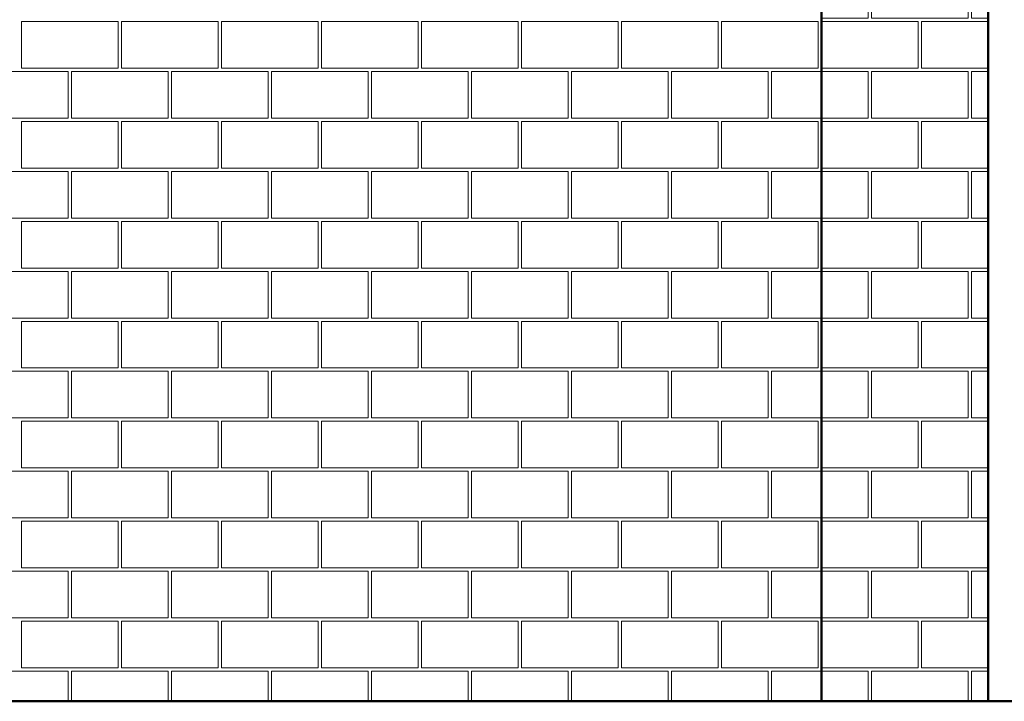
# Model space of a CAD drawing. Extents: x -9.5 to 32.7, y -4.8 to 56.7.
# Drawn here: x 15.4 to 18.3, y 48 to 50 of the extents above; entities that cross this region are included whole.
import ezdxf

# ---------------------------------------------------------------- set-up
doc = ezdxf.new("R2010")
doc.units = 0
doc.header["$LTSCALE"] = 50
doc.header["$MEASUREMENT"] = 0
doc.linetypes.add('ArchiTECH.PC Solid Line Type', pattern=[0])
doc.layers.add('Layer1', color=7, linetype='Continuous')

# ---------------------------------------------------------------- blocks, each defined once
blk = doc.blocks.new('ACWBlock0000008', base_point=(10.299731, 51.997228))
at = {"layer": 'Layer1', "color": 9, "linetype": 'ArchiTECH.PC Solid Line Type', "lineweight": 50}
for p, q in [((17.799731, 47.997328), (17.799731, 51.997228)), ((10.299731, 47.997328), (17.799731, 47.997328))]:
    blk.add_line(p, q, dxfattribs=at)
at = {"layer": 'Layer1', "color": 9, "linetype": 'ArchiTECH.PC Solid Line Type', "lineweight": 20}
for p, q in [((15.399731, 49.897228), (15.399731, 50.037228)), ((15.399731, 50.037228), (15.689731, 50.037228)), ((15.689731, 50.037228), (15.689731, 49.897228)), ((15.699731, 49.897228), (15.699731, 50.037228)), ((15.699731, 50.037228), (15.989731, 50.037228)), ((15.989731, 50.037228), (15.989731, 49.897228)), ((15.999731, 49.897228), (15.999731, 50.037228)), ((15.999731, 50.037228), (16.289731, 50.037228)), ((16.289731, 50.037228), (16.289731, 49.897228)), ((16.299731, 49.897228), (16.299731, 50.037228)), ((16.299731, 50.037228), (16.589731, 50.037228)), ((16.589731, 50.037228), (16.589731, 49.897228)), ((16.599731, 49.897228), (16.599731, 50.037228)), ((16.599731, 50.037228), (16.889731, 50.037228)), ((16.889731, 50.037228), (16.889731, 49.897228)), ((16.899731, 49.897228), (16.899731, 50.037228)), ((16.899731, 50.037228), (17.189731, 50.037228)), ((17.189731, 50.037228), (17.189731, 49.897228)), ((17.199731, 49.897228), (17.199731, 50.037228)), ((17.199731, 50.037228), (17.489731, 50.037228)), ((17.489731, 50.037228), (17.489731, 49.897228)), ((17.499731, 49.897228), (17.499731, 50.037228)), ((17.499731, 50.037228), (17.789731, 50.037228)), ((17.789731, 50.037228), (17.789731, 49.897228)), ((15.249731, 49.887228), (15.539731, 49.887228)), ((15.689731, 49.897228), (15.399731, 49.897228)), ((15.539731, 49.887228), (15.539731, 49.747228)), ((15.549731, 49.747228), (15.549731, 49.887228)), ((15.549731, 49.887228), (15.839731, 49.887228)), ((15.989731, 49.897228), (15.699731, 49.897228)), ((15.839731, 49.887228), (15.839731, 49.747228)), ((15.849731, 49.747228), (15.849731, 49.887228)), ((15.849731, 49.887228), (16.139731, 49.887228)), ((16.289731, 49.897228), (15.999731, 49.897228)), ((16.139731, 49.887228), (16.139731, 49.747228)), ((16.149731, 49.747228), (16.149731, 49.887228)), ((16.149731, 49.887228), (16.439731, 49.887228)), ((16.589731, 49.897228), (16.299731, 49.897228)), ((16.439731, 49.887228), (16.439731, 49.747228)), ((16.449731, 49.747228), (16.449731, 49.887228)), ((16.449731, 49.887228), (16.739731, 49.887228)), ((16.889731, 49.897228), (16.599731, 49.897228)), ((16.739731, 49.887228), (16.739731, 49.747228)), ((16.749731, 49.747228), (16.749731, 49.887228)), ((16.749731, 49.887228), (17.039731, 49.887228)), ((17.189731, 49.897228), (16.899731, 49.897228)), ((17.039731, 49.887228), (17.039731, 49.747228)), ((17.049731, 49.747228), (17.049731, 49.887228)), ((17.049731, 49.887228), (17.339731, 49.887228)), ((17.489731, 49.897228), (17.199731, 49.897228)), ((17.339731, 49.887228), (17.339731, 49.747228)), ((17.349731, 49.747228), (17.349731, 49.887228)), ((17.349731, 49.887228), (17.639731, 49.887228)), ((17.789731, 49.897228), (17.499731, 49.897228)), ((17.639731, 49.887228), (17.639731, 49.747228)), ((17.649731, 49.747228), (17.649731, 49.887228)), ((17.649731, 49.887228), (17.799731, 49.887228)), ((15.539731, 49.747228), (15.249731, 49.747228)), ((15.399731, 49.597228), (15.399731, 49.737228)), ((15.399731, 49.737228), (15.689731, 49.737228)), ((15.839731, 49.747228), (15.549731, 49.747228)), ((15.689731, 49.737228), (15.689731, 49.597228)), ((15.699731, 49.597228), (15.699731, 49.737228)), ((15.699731, 49.737228), (15.989731, 49.737228)), ((16.139731, 49.747228), (15.849731, 49.747228)), ((15.989731, 49.737228), (15.989731, 49.597228)), ((15.999731, 49.597228), (15.999731, 49.737228)), ((15.999731, 49.737228), (16.289731, 49.737228)), ((16.439731, 49.747228), (16.149731, 49.747228)), ((16.289731, 49.737228), (16.289731, 49.597228)), ((16.299731, 49.597228), (16.299731, 49.737228)), ((16.299731, 49.737228), (16.589731, 49.737228)), ((16.739731, 49.747228), (16.449731, 49.747228)), ((16.589731, 49.737228), (16.589731, 49.597228)), ((16.599731, 49.597228), (16.599731, 49.737228)), ((16.599731, 49.737228), (16.889731, 49.737228)), ((17.039731, 49.747228), (16.749731, 49.747228)), ((16.889731, 49.737228), (16.889731, 49.597228)), ((16.899731, 49.597228), (16.899731, 49.737228)), ((16.899731, 49.737228), (17.189731, 49.737228)), ((17.339731, 49.747228), (17.049731, 49.747228)), ((17.189731, 49.737228), (17.189731, 49.597228)), ((17.199731, 49.597228), (17.199731, 49.737228)), ((17.199731, 49.737228), (17.489731, 49.737228)), ((17.639731, 49.747228), (17.349731, 49.747228)), ((17.489731, 49.737228), (17.489731, 49.597228)), ((17.499731, 49.597228), (17.499731, 49.737228)), ((17.499731, 49.737228), (17.789731, 49.737228)), ((17.799731, 49.747228), (17.649731, 49.747228)), ((17.789731, 49.737228), (17.789731, 49.597228)), ((15.249731, 49.587228), (15.539731, 49.587228)), ((15.689731, 49.597228), (15.399731, 49.597228)), ((15.539731, 49.587228), (15.539731, 49.447228)), ((15.549731, 49.447228), (15.549731, 49.587228)), ((15.549731, 49.587228), (15.839731, 49.587228)), ((15.989731, 49.597228), (15.699731, 49.597228)), ((15.839731, 49.587228), (15.839731, 49.447228)), ((15.849731, 49.447228), (15.849731, 49.587228)), ((15.849731, 49.587228), (16.139731, 49.587228)), ((16.289731, 49.597228), (15.999731, 49.597228)), ((16.139731, 49.587228), (16.139731, 49.447228)), ((16.149731, 49.447228), (16.149731, 49.587228)), ((16.149731, 49.587228), (16.439731, 49.587228)), ((16.589731, 49.597228), (16.299731, 49.597228)), ((16.439731, 49.587228), (16.439731, 49.447228)), ((16.449731, 49.447228), (16.449731, 49.587228)), ((16.449731, 49.587228), (16.739731, 49.587228)), ((16.889731, 49.597228), (16.599731, 49.597228)), ((16.739731, 49.587228), (16.739731, 49.447228)), ((16.749731, 49.447228), (16.749731, 49.587228)), ((16.749731, 49.587228), (17.039731, 49.587228)), ((17.189731, 49.597228), (16.899731, 49.597228)), ((17.039731, 49.587228), (17.039731, 49.447228)), ((17.049731, 49.447228), (17.049731, 49.587228)), ((17.049731, 49.587228), (17.339731, 49.587228)), ((17.489731, 49.597228), (17.199731, 49.597228)), ((17.339731, 49.587228), (17.339731, 49.447228)), ((17.349731, 49.447228), (17.349731, 49.587228)), ((17.349731, 49.587228), (17.639731, 49.587228)), ((17.789731, 49.597228), (17.499731, 49.597228)), ((17.639731, 49.587228), (17.639731, 49.447228)), ((17.649731, 49.447228), (17.649731, 49.587228)), ((17.649731, 49.587228), (17.799731, 49.587228)), ((15.539731, 49.447228), (15.249731, 49.447228)), ((15.399731, 49.297228), (15.399731, 49.437228)), ((15.399731, 49.437228), (15.689731, 49.437228)), ((15.839731, 49.447228), (15.549731, 49.447228)), ((15.689731, 49.437228), (15.689731, 49.297228)), ((15.699731, 49.297228), (15.699731, 49.437228)), ((15.699731, 49.437228), (15.989731, 49.437228)), ((16.139731, 49.447228), (15.849731, 49.447228)), ((15.989731, 49.437228), (15.989731, 49.297228)), ((15.999731, 49.297228), (15.999731, 49.437228)), ((15.999731, 49.437228), (16.289731, 49.437228)), ((16.439731, 49.447228), (16.149731, 49.447228)), ((16.289731, 49.437228), (16.289731, 49.297228)), ((16.299731, 49.297228), (16.299731, 49.437228)), ((16.299731, 49.437228), (16.589731, 49.437228)), ((16.739731, 49.447228), (16.449731, 49.447228)), ((16.589731, 49.437228), (16.589731, 49.297228)), ((16.599731, 49.297228), (16.599731, 49.437228)), ((16.599731, 49.437228), (16.889731, 49.437228)), ((17.039731, 49.447228), (16.749731, 49.447228)), ((16.889731, 49.437228), (16.889731, 49.297228)), ((16.899731, 49.297228), (16.899731, 49.437228)), ((16.899731, 49.437228), (17.189731, 49.437228)), ((17.339731, 49.447228), (17.049731, 49.447228)), ((17.189731, 49.437228), (17.189731, 49.297228)), ((17.199731, 49.297228), (17.199731, 49.437228)), ((17.199731, 49.437228), (17.489731, 49.437228)), ((17.639731, 49.447228), (17.349731, 49.447228)), ((17.489731, 49.437228), (17.489731, 49.297228)), ((17.499731, 49.297228), (17.499731, 49.437228)), ((17.499731, 49.437228), (17.789731, 49.437228)), ((17.799731, 49.447228), (17.649731, 49.447228)), ((17.789731, 49.437228), (17.789731, 49.297228)), ((15.249731, 49.287228), (15.539731, 49.287228)), ((15.689731, 49.297228), (15.399731, 49.297228)), ((15.539731, 49.287228), (15.539731, 49.147228)), ((15.549731, 49.147228), (15.549731, 49.287228)), ((15.549731, 49.287228), (15.839731, 49.287228)), ((15.989731, 49.297228), (15.699731, 49.297228)), ((15.839731, 49.287228), (15.839731, 49.147228)), ((15.849731, 49.147228), (15.849731, 49.287228)), ((15.849731, 49.287228), (16.139731, 49.287228)), ((16.289731, 49.297228), (15.999731, 49.297228)), ((16.139731, 49.287228), (16.139731, 49.147228)), ((16.149731, 49.147228), (16.149731, 49.287228)), ((16.149731, 49.287228), (16.439731, 49.287228)), ((16.589731, 49.297228), (16.299731, 49.297228)), ((16.439731, 49.287228), (16.439731, 49.147228)), ((16.449731, 49.147228), (16.449731, 49.287228)), ((16.449731, 49.287228), (16.739731, 49.287228)), ((16.889731, 49.297228), (16.599731, 49.297228)), ((16.739731, 49.287228), (16.739731, 49.147228)), ((16.749731, 49.147228), (16.749731, 49.287228)), ((16.749731, 49.287228), (17.039731, 49.287228)), ((17.189731, 49.297228), (16.899731, 49.297228)), ((17.039731, 49.287228), (17.039731, 49.147228)), ((17.049731, 49.147228), (17.049731, 49.287228)), ((17.049731, 49.287228), (17.339731, 49.287228)), ((17.489731, 49.297228), (17.199731, 49.297228)), ((17.339731, 49.287228), (17.339731, 49.147228)), ((17.349731, 49.147228), (17.349731, 49.287228)), ((17.349731, 49.287228), (17.639731, 49.287228)), ((17.789731, 49.297228), (17.499731, 49.297228)), ((17.639731, 49.287228), (17.639731, 49.147228)), ((17.649731, 49.147228), (17.649731, 49.287228)), ((17.649731, 49.287228), (17.799731, 49.287228)), ((15.539731, 49.147228), (15.249731, 49.147228)), ((15.839731, 49.147228), (15.549731, 49.147228)), ((16.139731, 49.147228), (15.849731, 49.147228)), ((16.439731, 49.147228), (16.149731, 49.147228)), ((16.739731, 49.147228), (16.449731, 49.147228)), ((17.039731, 49.147228), (16.749731, 49.147228)), ((17.339731, 49.147228), (17.049731, 49.147228)), ((17.639731, 49.147228), (17.349731, 49.147228)), ((17.799731, 49.147228), (17.649731, 49.147228)), ((15.399731, 48.997228), (15.399731, 49.137228)), ((15.399731, 49.137228), (15.689731, 49.137228)), ((15.689731, 49.137228), (15.689731, 48.997228)), ((15.699731, 48.997228), (15.699731, 49.137228)), ((15.699731, 49.137228), (15.989731, 49.137228)), ((15.989731, 49.137228), (15.989731, 48.997228)), ((15.999731, 48.997228), (15.999731, 49.137228)), ((15.999731, 49.137228), (16.289731, 49.137228)), ((16.289731, 49.137228), (16.289731, 48.997228)), ((16.299731, 48.997228), (16.299731, 49.137228)), ((16.299731, 49.137228), (16.589731, 49.137228)), ((16.589731, 49.137228), (16.589731, 48.997228)), ((16.599731, 48.997228), (16.599731, 49.137228)), ((16.599731, 49.137228), (16.889731, 49.137228)), ((16.889731, 49.137228), (16.889731, 48.997228)), ((16.899731, 48.997228), (16.899731, 49.137228)), ((16.899731, 49.137228), (17.189731, 49.137228)), ((17.189731, 49.137228), (17.189731, 48.997228)), ((17.199731, 48.997228), (17.199731, 49.137228)), ((17.199731, 49.137228), (17.489731, 49.137228)), ((17.489731, 49.137228), (17.489731, 48.997228)), ((17.499731, 48.997228), (17.499731, 49.137228)), ((17.499731, 49.137228), (17.789731, 49.137228)), ((17.789731, 49.137228), (17.789731, 48.997228)), ((15.689731, 48.997228), (15.399731, 48.997228)), ((15.989731, 48.997228), (15.699731, 48.997228)), ((16.289731, 48.997228), (15.999731, 48.997228)), ((16.589731, 48.997228), (16.299731, 48.997228)), ((16.889731, 48.997228), (16.599731, 48.997228)), ((17.189731, 48.997228), (16.899731, 48.997228)), ((17.489731, 48.997228), (17.199731, 48.997228)), ((17.789731, 48.997228), (17.499731, 48.997228)), ((15.249731, 48.987228), (15.539731, 48.987228)), ((15.539731, 48.987228), (15.539731, 48.847228)), ((15.549731, 48.847228), (15.549731, 48.987228)), ((15.549731, 48.987228), (15.839731, 48.987228)), ((15.839731, 48.987228), (15.839731, 48.847228)), ((15.849731, 48.847228), (15.849731, 48.987228)), ((15.849731, 48.987228), (16.139731, 48.987228)), ((16.139731, 48.987228), (16.139731, 48.847228)), ((16.149731, 48.847228), (16.149731, 48.987228)), ((16.149731, 48.987228), (16.439731, 48.987228)), ((16.439731, 48.987228), (16.439731, 48.847228)), ((16.449731, 48.847228), (16.449731, 48.987228)), ((16.449731, 48.987228), (16.739731, 48.987228)), ((16.739731, 48.987228), (16.739731, 48.847228)), ((16.749731, 48.847228), (16.749731, 48.987228)), ((16.749731, 48.987228), (17.039731, 48.987228)), ((17.039731, 48.987228), (17.039731, 48.847228)), ((17.049731, 48.847228), (17.049731, 48.987228)), ((17.049731, 48.987228), (17.339731, 48.987228)), ((17.339731, 48.987228), (17.339731, 48.847228)), ((17.349731, 48.847228), (17.349731, 48.987228)), ((17.349731, 48.987228), (17.639731, 48.987228)), ((17.639731, 48.987228), (17.639731, 48.847228)), ((17.649731, 48.847228), (17.649731, 48.987228)), ((17.649731, 48.987228), (17.799731, 48.987228)), ((15.539731, 48.847228), (15.249731, 48.847228)), ((15.839731, 48.847228), (15.549731, 48.847228)), ((16.139731, 48.847228), (15.849731, 48.847228)), ((16.439731, 48.847228), (16.149731, 48.847228)), ((16.739731, 48.847228), (16.449731, 48.847228)), ((17.039731, 48.847228), (16.749731, 48.847228)), ((17.339731, 48.847228), (17.049731, 48.847228)), ((17.639731, 48.847228), (17.349731, 48.847228)), ((17.799731, 48.847228), (17.649731, 48.847228)), ((15.399731, 48.697228), (15.399731, 48.837228)), ((15.399731, 48.837228), (15.689731, 48.837228)), ((15.689731, 48.837228), (15.689731, 48.697228)), ((15.699731, 48.697228), (15.699731, 48.837228)), ((15.699731, 48.837228), (15.989731, 48.837228)), ((15.989731, 48.837228), (15.989731, 48.697228)), ((15.999731, 48.697228), (15.999731, 48.837228)), ((15.999731, 48.837228), (16.289731, 48.837228)), ((16.289731, 48.837228), (16.289731, 48.697228)), ((16.299731, 48.697228), (16.299731, 48.837228)), ((16.299731, 48.837228), (16.589731, 48.837228)), ((16.589731, 48.837228), (16.589731, 48.697228)), ((16.599731, 48.697228), (16.599731, 48.837228)), ((16.599731, 48.837228), (16.889731, 48.837228)), ((16.889731, 48.837228), (16.889731, 48.697228)), ((16.899731, 48.697228), (16.899731, 48.837228)), ((16.899731, 48.837228), (17.189731, 48.837228)), ((17.189731, 48.837228), (17.189731, 48.697228)), ((17.199731, 48.697228), (17.199731, 48.837228)), ((17.199731, 48.837228), (17.489731, 48.837228)), ((17.489731, 48.837228), (17.489731, 48.697228)), ((17.499731, 48.697228), (17.499731, 48.837228)), ((17.499731, 48.837228), (17.789731, 48.837228)), ((17.789731, 48.837228), (17.789731, 48.697228)), ((15.689731, 48.697228), (15.399731, 48.697228)), ((15.989731, 48.697228), (15.699731, 48.697228)), ((16.289731, 48.697228), (15.999731, 48.697228)), ((16.589731, 48.697228), (16.299731, 48.697228)), ((16.889731, 48.697228), (16.599731, 48.697228)), ((17.189731, 48.697228), (16.899731, 48.697228)), ((17.489731, 48.697228), (17.199731, 48.697228)), ((17.789731, 48.697228), (17.499731, 48.697228)), ((15.249731, 48.687228), (15.539731, 48.687228)), ((15.539731, 48.687228), (15.539731, 48.547228)), ((15.549731, 48.547228), (15.549731, 48.687228)), ((15.549731, 48.687228), (15.839731, 48.687228)), ((15.839731, 48.687228), (15.839731, 48.547228)), ((15.849731, 48.547228), (15.849731, 48.687228)), ((15.849731, 48.687228), (16.139731, 48.687228)), ((16.139731, 48.687228), (16.139731, 48.547228)), ((16.149731, 48.547228), (16.149731, 48.687228)), ((16.149731, 48.687228), (16.439731, 48.687228)), ((16.439731, 48.687228), (16.439731, 48.547228)), ((16.449731, 48.547228), (16.449731, 48.687228)), ((16.449731, 48.687228), (16.739731, 48.687228)), ((16.739731, 48.687228), (16.739731, 48.547228)), ((16.749731, 48.547228), (16.749731, 48.687228)), ((16.749731, 48.687228), (17.039731, 48.687228)), ((17.039731, 48.687228), (17.039731, 48.547228)), ((17.049731, 48.547228), (17.049731, 48.687228)), ((17.049731, 48.687228), (17.339731, 48.687228)), ((17.339731, 48.687228), (17.339731, 48.547228)), ((17.349731, 48.547228), (17.349731, 48.687228)), ((17.349731, 48.687228), (17.639731, 48.687228)), ((17.639731, 48.687228), (17.639731, 48.547228)), ((17.649731, 48.547228), (17.649731, 48.687228)), ((17.649731, 48.687228), (17.799731, 48.687228)), ((15.539731, 48.547228), (15.249731, 48.547228)), ((15.399731, 48.397228), (15.399731, 48.537228)), ((15.399731, 48.537228), (15.689731, 48.537228)), ((15.839731, 48.547228), (15.549731, 48.547228)), ((15.689731, 48.537228), (15.689731, 48.397228)), ((15.699731, 48.397228), (15.699731, 48.537228)), ((15.699731, 48.537228), (15.989731, 48.537228)), ((16.139731, 48.547228), (15.849731, 48.547228)), ((15.989731, 48.537228), (15.989731, 48.397228)), ((15.999731, 48.397228), (15.999731, 48.537228)), ((15.999731, 48.537228), (16.289731, 48.537228)), ((16.439731, 48.547228), (16.149731, 48.547228)), ((16.289731, 48.537228), (16.289731, 48.397228)), ((16.299731, 48.397228), (16.299731, 48.537228)), ((16.299731, 48.537228), (16.589731, 48.537228)), ((16.739731, 48.547228), (16.449731, 48.547228)), ((16.589731, 48.537228), (16.589731, 48.397228)), ((16.599731, 48.397228), (16.599731, 48.537228)), ((16.599731, 48.537228), (16.889731, 48.537228)), ((17.039731, 48.547228), (16.749731, 48.547228)), ((16.889731, 48.537228), (16.889731, 48.397228)), ((16.899731, 48.397228), (16.899731, 48.537228)), ((16.899731, 48.537228), (17.189731, 48.537228)), ((17.339731, 48.547228), (17.049731, 48.547228)), ((17.189731, 48.537228), (17.189731, 48.397228)), ((17.199731, 48.397228), (17.199731, 48.537228)), ((17.199731, 48.537228), (17.489731, 48.537228)), ((17.639731, 48.547228), (17.349731, 48.547228)), ((17.489731, 48.537228), (17.489731, 48.397228)), ((17.499731, 48.397228), (17.499731, 48.537228)), ((17.499731, 48.537228), (17.789731, 48.537228)), ((17.799731, 48.547228), (17.649731, 48.547228)), ((17.789731, 48.537228), (17.789731, 48.397228)), ((15.249731, 48.387228), (15.539731, 48.387228)), ((15.689731, 48.397228), (15.399731, 48.397228)), ((15.539731, 48.387228), (15.539731, 48.247228)), ((15.549731, 48.247228), (15.549731, 48.387228)), ((15.549731, 48.387228), (15.839731, 48.387228)), ((15.989731, 48.397228), (15.699731, 48.397228)), ((15.839731, 48.387228), (15.839731, 48.247228)), ((15.849731, 48.247228), (15.849731, 48.387228)), ((15.849731, 48.387228), (16.139731, 48.387228)), ((16.289731, 48.397228), (15.999731, 48.397228)), ((16.139731, 48.387228), (16.139731, 48.247228)), ((16.149731, 48.247228), (16.149731, 48.387228)), ((16.149731, 48.387228), (16.439731, 48.387228)), ((16.589731, 48.397228), (16.299731, 48.397228)), ((16.439731, 48.387228), (16.439731, 48.247228)), ((16.449731, 48.247228), (16.449731, 48.387228)), ((16.449731, 48.387228), (16.739731, 48.387228)), ((16.889731, 48.397228), (16.599731, 48.397228)), ((16.739731, 48.387228), (16.739731, 48.247228)), ((16.749731, 48.247228), (16.749731, 48.387228)), ((16.749731, 48.387228), (17.039731, 48.387228)), ((17.189731, 48.397228), (16.899731, 48.397228)), ((17.039731, 48.387228), (17.039731, 48.247228)), ((17.049731, 48.247228), (17.049731, 48.387228)), ((17.049731, 48.387228), (17.339731, 48.387228)), ((17.489731, 48.397228), (17.199731, 48.397228)), ((17.339731, 48.387228), (17.339731, 48.247228)), ((17.349731, 48.247228), (17.349731, 48.387228)), ((17.349731, 48.387228), (17.639731, 48.387228)), ((17.789731, 48.397228), (17.499731, 48.397228)), ((17.639731, 48.387228), (17.639731, 48.247228)), ((17.649731, 48.247228), (17.649731, 48.387228)), ((17.649731, 48.387228), (17.799731, 48.387228)), ((15.539731, 48.247228), (15.249731, 48.247228)), ((15.399731, 48.097228), (15.399731, 48.237228)), ((15.399731, 48.237228), (15.689731, 48.237228)), ((15.839731, 48.247228), (15.549731, 48.247228)), ((15.689731, 48.237228), (15.689731, 48.097228)), ((15.699731, 48.097228), (15.699731, 48.237228)), ((15.699731, 48.237228), (15.989731, 48.237228)), ((16.139731, 48.247228), (15.849731, 48.247228)), ((15.989731, 48.237228), (15.989731, 48.097228)), ((15.999731, 48.097228), (15.999731, 48.237228)), ((15.999731, 48.237228), (16.289731, 48.237228)), ((16.439731, 48.247228), (16.149731, 48.247228)), ((16.289731, 48.237228), (16.289731, 48.097228)), ((16.299731, 48.097228), (16.299731, 48.237228)), ((16.299731, 48.237228), (16.589731, 48.237228)), ((16.739731, 48.247228), (16.449731, 48.247228)), ((16.589731, 48.237228), (16.589731, 48.097228)), ((16.599731, 48.097228), (16.599731, 48.237228)), ((16.599731, 48.237228), (16.889731, 48.237228)), ((17.039731, 48.247228), (16.749731, 48.247228)), ((16.889731, 48.237228), (16.889731, 48.097228)), ((16.899731, 48.097228), (16.899731, 48.237228)), ((16.899731, 48.237228), (17.189731, 48.237228)), ((17.339731, 48.247228), (17.049731, 48.247228)), ((17.189731, 48.237228), (17.189731, 48.097228)), ((17.199731, 48.097228), (17.199731, 48.237228)), ((17.199731, 48.237228), (17.489731, 48.237228)), ((17.639731, 48.247228), (17.349731, 48.247228)), ((17.489731, 48.237228), (17.489731, 48.097228)), ((17.499731, 48.097228), (17.499731, 48.237228)), ((17.499731, 48.237228), (17.789731, 48.237228)), ((17.799731, 48.247228), (17.649731, 48.247228)), ((17.789731, 48.237228), (17.789731, 48.097228)), ((15.249731, 48.087228), (15.539731, 48.087228)), ((15.689731, 48.097228), (15.399731, 48.097228)), ((15.539731, 48.087228), (15.539731, 47.997328)), ((15.549731, 47.997328), (15.549731, 48.087228)), ((15.549731, 48.087228), (15.839731, 48.087228)), ((15.989731, 48.097228), (15.699731, 48.097228)), ((15.839731, 48.087228), (15.839731, 47.997328)), ((15.849731, 47.997328), (15.849731, 48.087228)), ((15.849731, 48.087228), (16.139731, 48.087228)), ((16.289731, 48.097228), (15.999731, 48.097228)), ((16.139731, 48.087228), (16.139731, 47.997328)), ((16.149731, 47.997328), (16.149731, 48.087228)), ((16.149731, 48.087228), (16.439731, 48.087228)), ((16.589731, 48.097228), (16.299731, 48.097228)), ((16.439731, 48.087228), (16.439731, 47.997328)), ((16.449731, 47.997328), (16.449731, 48.087228)), ((16.449731, 48.087228), (16.739731, 48.087228)), ((16.889731, 48.097228), (16.599731, 48.097228)), ((16.739731, 48.087228), (16.739731, 47.997328)), ((16.749731, 47.997328), (16.749731, 48.087228)), ((16.749731, 48.087228), (17.039731, 48.087228)), ((17.189731, 48.097228), (16.899731, 48.097228)), ((17.039731, 48.087228), (17.039731, 47.997328)), ((17.049731, 47.997328), (17.049731, 48.087228)), ((17.049731, 48.087228), (17.339731, 48.087228)), ((17.489731, 48.097228), (17.199731, 48.097228)), ((17.339731, 48.087228), (17.339731, 47.997328)), ((17.349731, 47.997328), (17.349731, 48.087228)), ((17.349731, 48.087228), (17.639731, 48.087228)), ((17.789731, 48.097228), (17.499731, 48.097228)), ((17.639731, 48.087228), (17.639731, 47.997328)), ((17.649731, 47.997328), (17.649731, 48.087228)), ((17.649731, 48.087228), (17.799731, 48.087228))]:
    blk.add_line(p, q, dxfattribs=at)
blk = doc.blocks.new('ACWBlock0000027', base_point=(17.799731, 51.997228))
at = {"layer": 'Layer1', "color": 0, "linetype": 'ArchiTECH.PC Solid Line Type', "lineweight": 20}
for p, q in [((17.799731, 51.997228), (17.799731, 51.997228)), ((18.089731, 51.997228), (17.799731, 51.997228)), ((17.799731, 51.987228), (17.939731, 51.987228)), ((17.939731, 51.987228), (17.939731, 51.847228)), ((17.949731, 51.847228), (17.949731, 51.987228)), ((17.949731, 51.987228), (18.239731, 51.987228)), ((18.089731, 51.997228), (18.089731, 51.997228)), ((18.099731, 51.997228), (18.099731, 51.997228)), ((18.299731, 51.997228), (18.099731, 51.997228)), ((18.239731, 51.987228), (18.239731, 51.847228)), ((18.249731, 51.847228), (18.249731, 51.987228)), ((18.249731, 51.987228), (18.299731, 51.987228)), ((17.939731, 51.847228), (17.799731, 51.847228)), ((17.799731, 51.697228), (17.799731, 51.837228)), ((17.799731, 51.837228), (18.089731, 51.837228)), ((18.239731, 51.847228), (17.949731, 51.847228)), ((18.089731, 51.837228), (18.089731, 51.697228)), ((18.099731, 51.697228), (18.099731, 51.837228)), ((18.099731, 51.837228), (18.299731, 51.837228)), ((18.299731, 51.847228), (18.249731, 51.847228)), ((18.089731, 51.697228), (17.799731, 51.697228)), ((17.799731, 51.687228), (17.939731, 51.687228)), ((17.939731, 51.687228), (17.939731, 51.547228)), ((17.949731, 51.547228), (17.949731, 51.687228)), ((17.949731, 51.687228), (18.239731, 51.687228)), ((18.299731, 51.697228), (18.099731, 51.697228)), ((18.239731, 51.687228), (18.239731, 51.547228)), ((18.249731, 51.547228), (18.249731, 51.687228)), ((18.249731, 51.687228), (18.299731, 51.687228)), ((17.939731, 51.547228), (17.799731, 51.547228)), ((17.799731, 51.397228), (17.799731, 51.537228)), ((17.799731, 51.537228), (18.089731, 51.537228)), ((18.239731, 51.547228), (17.949731, 51.547228)), ((18.089731, 51.537228), (18.089731, 51.397228)), ((18.099731, 51.397228), (18.099731, 51.537228)), ((18.099731, 51.537228), (18.299731, 51.537228)), ((18.299731, 51.547228), (18.249731, 51.547228)), ((18.089731, 51.397228), (17.799731, 51.397228)), ((17.799731, 51.387228), (17.939731, 51.387228)), ((17.939731, 51.387228), (17.939731, 51.247228)), ((17.949731, 51.247228), (17.949731, 51.387228)), ((17.949731, 51.387228), (18.239731, 51.387228)), ((18.299731, 51.397228), (18.099731, 51.397228)), ((18.239731, 51.387228), (18.239731, 51.247228)), ((18.249731, 51.247228), (18.249731, 51.387228)), ((18.249731, 51.387228), (18.299731, 51.387228)), ((17.939731, 51.247228), (17.799731, 51.247228)), ((17.799731, 51.097228), (17.799731, 51.237228)), ((17.799731, 51.237228), (18.089731, 51.237228)), ((18.239731, 51.247228), (17.949731, 51.247228)), ((18.089731, 51.237228), (18.089731, 51.097228)), ((18.099731, 51.097228), (18.099731, 51.237228)), ((18.099731, 51.237228), (18.299731, 51.237228)), ((18.299731, 51.247228), (18.249731, 51.247228)), ((18.089731, 51.097228), (17.799731, 51.097228)), ((18.299731, 51.097228), (18.099731, 51.097228)), ((17.799731, 51.087228), (17.939731, 51.087228)), ((17.939731, 51.087228), (17.939731, 50.947228)), ((17.949731, 50.947228), (17.949731, 51.087228)), ((17.949731, 51.087228), (18.239731, 51.087228)), ((18.239731, 51.087228), (18.239731, 50.947228)), ((18.249731, 50.947228), (18.249731, 51.087228)), ((18.249731, 51.087228), (18.299731, 51.087228)), ((17.939731, 50.947228), (17.799731, 50.947228)), ((18.239731, 50.947228), (17.949731, 50.947228)), ((18.299731, 50.947228), (18.249731, 50.947228)), ((17.799731, 50.797228), (17.799731, 50.937228)), ((17.799731, 50.937228), (18.089731, 50.937228)), ((18.089731, 50.937228), (18.089731, 50.797228)), ((18.099731, 50.797228), (18.099731, 50.937228)), ((18.099731, 50.937228), (18.299731, 50.937228)), ((18.089731, 50.797228), (17.799731, 50.797228)), ((18.299731, 50.797228), (18.099731, 50.797228)), ((17.799731, 50.787228), (17.939731, 50.787228)), ((17.939731, 50.787228), (17.939731, 50.647228)), ((17.949731, 50.647228), (17.949731, 50.787228)), ((17.949731, 50.787228), (18.239731, 50.787228)), ((18.239731, 50.787228), (18.239731, 50.647228)), ((18.249731, 50.647228), (18.249731, 50.787228)), ((18.249731, 50.787228), (18.299731, 50.787228)), ((17.939731, 50.647228), (17.799731, 50.647228)), ((18.239731, 50.647228), (17.949731, 50.647228)), ((18.299731, 50.647228), (18.249731, 50.647228)), ((17.799731, 50.497228), (17.799731, 50.637228)), ((17.799731, 50.637228), (18.089731, 50.637228)), ((18.089731, 50.637228), (18.089731, 50.497228)), ((18.099731, 50.497228), (18.099731, 50.637228)), ((18.099731, 50.637228), (18.299731, 50.637228)), ((18.089731, 50.497228), (17.799731, 50.497228)), ((17.799731, 50.487228), (17.939731, 50.487228)), ((17.939731, 50.487228), (17.939731, 50.347228)), ((17.949731, 50.347228), (17.949731, 50.487228)), ((17.949731, 50.487228), (18.239731, 50.487228)), ((18.299731, 50.497228), (18.099731, 50.497228)), ((18.239731, 50.487228), (18.239731, 50.347228)), ((18.249731, 50.347228), (18.249731, 50.487228)), ((18.249731, 50.487228), (18.299731, 50.487228)), ((17.939731, 50.347228), (17.799731, 50.347228)), ((17.799731, 50.197228), (17.799731, 50.337228)), ((17.799731, 50.337228), (18.089731, 50.337228)), ((18.239731, 50.347228), (17.949731, 50.347228)), ((18.089731, 50.337228), (18.089731, 50.197228)), ((18.099731, 50.197228), (18.099731, 50.337228)), ((18.099731, 50.337228), (18.299731, 50.337228)), ((18.299731, 50.347228), (18.249731, 50.347228)), ((18.089731, 50.197228), (17.799731, 50.197228)), ((17.799731, 50.187228), (17.939731, 50.187228)), ((17.939731, 50.187228), (17.939731, 50.047228)), ((17.949731, 50.047228), (17.949731, 50.187228)), ((17.949731, 50.187228), (18.239731, 50.187228)), ((18.299731, 50.197228), (18.099731, 50.197228)), ((18.239731, 50.187228), (18.239731, 50.047228)), ((18.249731, 50.047228), (18.249731, 50.187228)), ((18.249731, 50.187228), (18.299731, 50.187228)), ((17.939731, 50.047228), (17.799731, 50.047228)), ((17.799731, 49.897228), (17.799731, 50.037228)), ((17.799731, 50.037228), (18.089731, 50.037228)), ((18.239731, 50.047228), (17.949731, 50.047228)), ((18.089731, 50.037228), (18.089731, 49.897228)), ((18.099731, 49.897228), (18.099731, 50.037228)), ((18.099731, 50.037228), (18.299731, 50.037228)), ((18.299731, 50.047228), (18.249731, 50.047228)), ((18.089731, 49.897228), (17.799731, 49.897228)), ((17.799731, 49.887228), (17.939731, 49.887228)), ((17.939731, 49.887228), (17.939731, 49.747228)), ((17.949731, 49.747228), (17.949731, 49.887228)), ((17.949731, 49.887228), (18.239731, 49.887228)), ((18.299731, 49.897228), (18.099731, 49.897228)), ((18.239731, 49.887228), (18.239731, 49.747228)), ((18.249731, 49.747228), (18.249731, 49.887228)), ((18.249731, 49.887228), (18.299731, 49.887228)), ((17.939731, 49.747228), (17.799731, 49.747228)), ((17.799731, 49.597228), (17.799731, 49.737228)), ((17.799731, 49.737228), (18.089731, 49.737228)), ((18.239731, 49.747228), (17.949731, 49.747228)), ((18.089731, 49.737228), (18.089731, 49.597228)), ((18.099731, 49.597228), (18.099731, 49.737228)), ((18.099731, 49.737228), (18.299731, 49.737228)), ((18.299731, 49.747228), (18.249731, 49.747228)), ((18.089731, 49.597228), (17.799731, 49.597228)), ((17.799731, 49.587228), (17.939731, 49.587228)), ((17.939731, 49.587228), (17.939731, 49.447228)), ((17.949731, 49.447228), (17.949731, 49.587228)), ((17.949731, 49.587228), (18.239731, 49.587228)), ((18.299731, 49.597228), (18.099731, 49.597228)), ((18.239731, 49.587228), (18.239731, 49.447228)), ((18.249731, 49.447228), (18.249731, 49.587228)), ((18.249731, 49.587228), (18.299731, 49.587228)), ((17.939731, 49.447228), (17.799731, 49.447228)), ((17.799731, 49.297228), (17.799731, 49.437228)), ((17.799731, 49.437228), (18.089731, 49.437228)), ((18.239731, 49.447228), (17.949731, 49.447228)), ((18.089731, 49.437228), (18.089731, 49.297228)), ((18.099731, 49.297228), (18.099731, 49.437228)), ((18.099731, 49.437228), (18.299731, 49.437228)), ((18.299731, 49.447228), (18.249731, 49.447228)), ((18.089731, 49.297228), (17.799731, 49.297228)), ((17.799731, 49.287228), (17.939731, 49.287228)), ((17.939731, 49.287228), (17.939731, 49.147228)), ((17.949731, 49.147228), (17.949731, 49.287228)), ((17.949731, 49.287228), (18.239731, 49.287228)), ((18.299731, 49.297228), (18.099731, 49.297228)), ((18.239731, 49.287228), (18.239731, 49.147228)), ((18.249731, 49.147228), (18.249731, 49.287228)), ((18.249731, 49.287228), (18.299731, 49.287228)), ((17.939731, 49.147228), (17.799731, 49.147228)), ((18.239731, 49.147228), (17.949731, 49.147228)), ((18.299731, 49.147228), (18.249731, 49.147228)), ((17.799731, 48.997228), (17.799731, 49.137228)), ((17.799731, 49.137228), (18.089731, 49.137228)), ((18.089731, 49.137228), (18.089731, 48.997228)), ((18.099731, 48.997228), (18.099731, 49.137228)), ((18.099731, 49.137228), (18.299731, 49.137228)), ((18.089731, 48.997228), (17.799731, 48.997228)), ((18.299731, 48.997228), (18.099731, 48.997228)), ((17.799731, 48.987228), (17.939731, 48.987228)), ((17.939731, 48.987228), (17.939731, 48.847228)), ((17.949731, 48.847228), (17.949731, 48.987228)), ((17.949731, 48.987228), (18.239731, 48.987228)), ((18.239731, 48.987228), (18.239731, 48.847228)), ((18.249731, 48.847228), (18.249731, 48.987228)), ((18.249731, 48.987228), (18.299731, 48.987228)), ((17.939731, 48.847228), (17.799731, 48.847228)), ((18.239731, 48.847228), (17.949731, 48.847228)), ((18.299731, 48.847228), (18.249731, 48.847228)), ((17.799731, 48.697228), (17.799731, 48.837228)), ((17.799731, 48.837228), (18.089731, 48.837228)), ((18.089731, 48.837228), (18.089731, 48.697228)), ((18.099731, 48.697228), (18.099731, 48.837228)), ((18.099731, 48.837228), (18.299731, 48.837228)), ((18.089731, 48.697228), (17.799731, 48.697228)), ((18.299731, 48.697228), (18.099731, 48.697228)), ((17.799731, 48.687228), (17.939731, 48.687228)), ((17.939731, 48.687228), (17.939731, 48.547228)), ((17.949731, 48.547228), (17.949731, 48.687228)), ((17.949731, 48.687228), (18.239731, 48.687228)), ((18.239731, 48.687228), (18.239731, 48.547228)), ((18.249731, 48.547228), (18.249731, 48.687228)), ((18.249731, 48.687228), (18.299731, 48.687228)), ((17.939731, 48.547228), (17.799731, 48.547228)), ((17.799731, 48.397228), (17.799731, 48.537228)), ((17.799731, 48.537228), (18.089731, 48.537228)), ((18.239731, 48.547228), (17.949731, 48.547228)), ((18.089731, 48.537228), (18.089731, 48.397228)), ((18.099731, 48.397228), (18.099731, 48.537228)), ((18.099731, 48.537228), (18.299731, 48.537228)), ((18.299731, 48.547228), (18.249731, 48.547228)), ((18.089731, 48.397228), (17.799731, 48.397228)), ((17.799731, 48.387228), (17.939731, 48.387228)), ((17.939731, 48.387228), (17.939731, 48.247228)), ((17.949731, 48.247228), (17.949731, 48.387228)), ((17.949731, 48.387228), (18.239731, 48.387228)), ((18.299731, 48.397228), (18.099731, 48.397228)), ((18.239731, 48.387228), (18.239731, 48.247228)), ((18.249731, 48.247228), (18.249731, 48.387228)), ((18.249731, 48.387228), (18.299731, 48.387228)), ((17.939731, 48.247228), (17.799731, 48.247228)), ((17.799731, 48.097228), (17.799731, 48.237228)), ((17.799731, 48.237228), (18.089731, 48.237228)), ((18.239731, 48.247228), (17.949731, 48.247228)), ((18.089731, 48.237228), (18.089731, 48.097228)), ((18.099731, 48.097228), (18.099731, 48.237228)), ((18.099731, 48.237228), (18.299731, 48.237228)), ((18.299731, 48.247228), (18.249731, 48.247228)), ((18.089731, 48.097228), (17.799731, 48.097228)), ((17.799731, 48.087228), (17.939731, 48.087228)), ((17.939731, 48.087228), (17.939731, 47.997328)), ((17.949731, 47.997328), (17.949731, 48.087228)), ((17.949731, 48.087228), (18.239731, 48.087228)), ((18.299731, 48.097228), (18.099731, 48.097228)), ((18.239731, 48.087228), (18.239731, 47.997328)), ((18.249731, 47.997328), (18.249731, 48.087228)), ((18.249731, 48.087228), (18.299731, 48.087228))]:
    blk.add_line(p, q, dxfattribs=at)
at = {"layer": 'Layer1', "color": 0, "linetype": 'ArchiTECH.PC Solid Line Type', "lineweight": 50}
for p, q in [((17.799731, 51.997228), (17.799731, 47.997328)), ((18.299731, 51.997228), (17.799731, 51.997228)), ((18.299731, 47.997328), (18.299731, 51.997228)), ((17.799731, 47.997328), (18.299731, 47.997328))]:
    blk.add_line(p, q, dxfattribs=at)
blk = doc.blocks.new('ACWBlock0000036', base_point=(18.299731, 47.997228))
at = {"layer": 'Layer1', "color": 0, "linetype": 'ArchiTECH.PC Solid Line Type', "lineweight": 50}
blk.add_line((18.299731, 47.997228), (19.019035, 47.997228), dxfattribs=at)
blk = doc.blocks.new('ACWBlock0001460', base_point=(18.170699, 47.997228))
at = {"layer": 'Layer1', "color": 1, "linetype": 'ArchiTECH.PC Solid Line Type', "lineweight": 35}
blk.add_line((18.170699, 47.997228), (18.270584, 47.997228), dxfattribs=at)
blk = doc.blocks.new('ACWBlock0001461', base_point=(17.970933, 47.997228))
at = {"layer": 'Layer1', "color": 1, "linetype": 'ArchiTECH.PC Solid Line Type', "lineweight": 35}
blk.add_line((17.970933, 47.997228), (17.999732, 47.997228), dxfattribs=at)
blk = doc.blocks.new('ACWBlock0001462', base_point=(17.799731, 51.997228))
at = {"layer": 'Layer1', "color": 1, "linetype": 'ArchiTECH.PC Solid Line Type', "lineweight": 35}
blk.add_line((17.799731, 51.997228), (17.799731, 47.997228), dxfattribs=at)
blk = doc.blocks.new('ACWBlock0001463', base_point=(-3.900268, 47.997228))
at = {"layer": 'Layer1', "color": 0, "linetype": 'ArchiTECH.PC Solid Line Type', "lineweight": 50}
blk.add_line((-3.900268, 47.997228), (18.299731, 47.997228), dxfattribs=at)

msp = doc.modelspace()

# ---------------------------------------------------------------- block references
at = {"layer": 'Layer1', "color": 0, "linetype": 'ArchiTECH.PC Solid Line Type'}
for name, p in [('ACWBlock0000008', (10.299731, 51.997228)), ('ACWBlock0000027', (17.799731, 51.997228)), ('ACWBlock0001462', (17.799731, 51.997228)), ('ACWBlock0001463', (-3.900268, 47.997228)), ('ACWBlock0001461', (17.970933, 47.997228)), ('ACWBlock0001460', (18.170699, 47.997228)), ('ACWBlock0000036', (18.299731, 47.997228))]:
    msp.add_blockref(name, p, dxfattribs=at)

doc.saveas('drawing.dxf')
